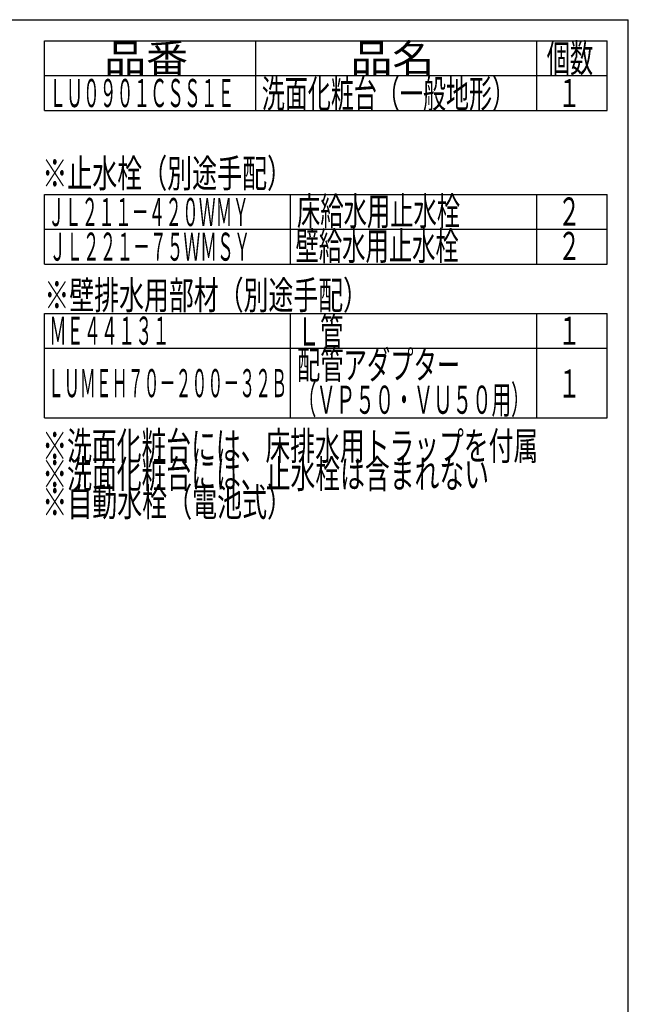
# Model space of a CAD drawing. Extents: x 261 to 2996, y 139 to 4339.
# Drawn here: x 1693 to 2991, y 2239 to 4339 of the extents above; entities that cross this region are included whole.
import ezdxf
from ezdxf.enums import TextEntityAlignment as Align

# ---------------------------------------------------------------- set-up
doc = ezdxf.new("R2010")
doc.units = 0
doc.layers.add('枠_表', color=7, linetype='CONTINUOUS')
doc.styles.add('EXCADSTD', font='monotxt', dxfattribs={"bigfont": 'extfont'})

msp = doc.modelspace()

# ---------------------------------------------------------------- linework, layer by layer
at = {"layer": '枠_表', "color": 7, "linetype": 'CONTINUOUS'}
for p in [(261, 4339.5), (2991, 139.5)]:
    msp.add_line(p, (2991, 4339.5), dxfattribs=at)
at = {"layer": '枠_表', "color": 6, "linetype": 'CONTINUOUS'}
for p, q in [((1746, 4294.5), (2946, 4294.5)), ((1746, 4146), (1746, 4294.5)), ((2196, 4294.5), (2196, 4146)), ((2796, 4146), (2796, 4294.5)), ((2946, 4146), (2946, 4294.5)), ((1746, 4220.2), (2946, 4220.2)), ((1746, 4146), (2946, 4146)), ((1746, 3966.7), (2946, 3966.7)), ((1746, 3818.2), (1746, 3966.7)), ((2271, 3818.2), (2271, 3966.7)), ((2796, 3818.2), (2796, 3966.7)), ((2946, 3818.2), (2946, 3966.7)), ((1746, 3892.5), (2946, 3892.5)), ((1746, 3818.2), (2946, 3818.2)), ((1746, 3713.2), (2946, 3713.2)), ((1746, 3490.5), (1746, 3713.2)), ((2271, 3490.5), (2271, 3713.2)), ((2796, 3490.5), (2796, 3713.2)), ((2946, 3490.5), (2946, 3713.2)), ((1746, 3639), (2946, 3639)), ((1746, 3490.5), (2946, 3490.5))]:
    msp.add_line(p, q, dxfattribs=at)

# ---------------------------------------------------------------- texts
at = {"layer": '枠_表', "color": 2, "linetype": 'CONTINUOUS', "style": 'EXCADSTD'}
for s, width, p, p2 in [('品番', 1.895695, (1873.5, 4227.4), (2052.2, 4227.4)), ('品名', 1.895695, (2398.5, 4227.4), (2577.2, 4227.4)), ('個数', 1.049924, (2817, 4227.4), (2916, 4227.4)), ('洗面化粧台（一般地形）', 0.969231, (2209.5, 4151.6), (2749.5, 4151.6)), ('ＬＵ０９０１ＣＳＳ１Ｅ', 0.708077, (1756.5, 4153.1), (2151, 4153.1)), ('１', 1.12, (2841, 4153.1), (2889, 4153.1)), ('※止水栓（別途手配）', 1.052966, (1741.5, 3981.8), (2274, 3981.8)), ('床給水用止水栓', 0.990244, (2284.5, 3901.1), (2632.5, 3901.1)), ('ＪＬ２１１－４２０ＷＭＹ', 0.70493, (1753.5, 3899.3), (2182.5, 3899.3)), ('２', 1.12, (2841, 3900.4), (2889, 3900.4)), ('ＪＬ２２１－７５ＷＭＳＹ', 0.70493, (1756.5, 3825.4), (2185.5, 3825.4)), ('壁給水用止水栓', 0.990244, (2281.5, 3826.9), (2629.5, 3826.9)), ('２', 1.12, (2841, 3826.9), (2889, 3826.9)), ('※壁排水用部材（別途手配）', 1.045455, (1746, 3721.9), (2436, 3721.9)), ('ＭＥ４４１３１', 0.729878, (1756.5, 3646.1), (2013, 3646.1)), ('Ｌ管', 1.049924, (2284.5, 3644.6), (2383.5, 3644.6)), ('１', 1.12, (2841, 3646.1), (2889, 3646.1)), ('配管アダプター', 0.990244, (2284.5, 3573.2), (2632.5, 3573.2)), ('ＬＵＭＥＨ７０－２００－３２Ｂ', 0.668539, (1753.5, 3534.4), (2263.5, 3534.4)), ('１', 1.12, (2841, 3533.3), (2889, 3533.3)), ('（ＶＰ５０・ＶＵ５０用）', 0.81831, (2284.5, 3499), (2782.5, 3499)), ('※洗面化粧台には、床排水用トラップを付属', 1.036765, (1741.5, 3400.5), (2799, 3400.5)), ('※洗面化粧台には、止水栓は含まれない', 1.038551, (1741.5, 3340.5), (2694, 3340.5)), ('※自動水栓（電池式）', 1.052966, (1741.5, 3280.5), (2274, 3280.5))]:
    msp.add_text(s, height=60, dxfattribs=dict(at, width=width)).set_placement(p, p2, align=Align.FIT)

doc.saveas('drawing.dxf')
